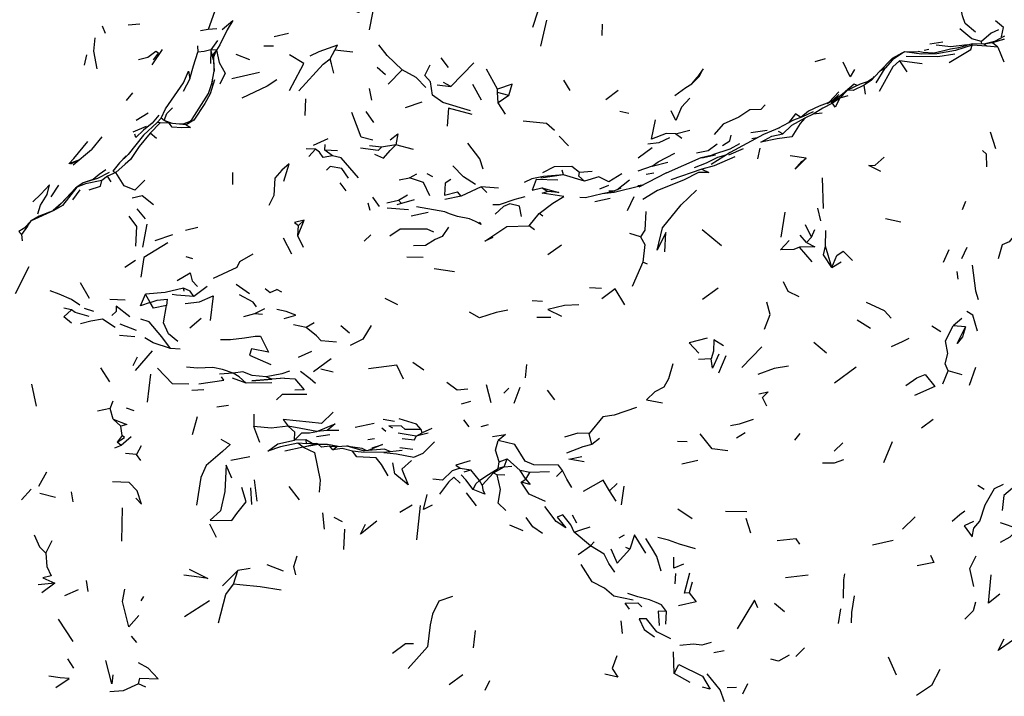
# Model space of a CAD drawing. Units: millimetres. Extents: x 42 to 1003, y 198 to 976.
# Drawn here: x 644 to 693, y 853 to 887 of the extents above; entities that cross this region are included whole.
import ezdxf

# ---------------------------------------------------------------- set-up
doc = ezdxf.new("R2010")
doc.units = ezdxf.units.MM
doc.layers.add('COTA', color=1, linetype='Continuous')
doc.layers.add('RUBINETTOS', color=2, linetype='Continuous')
doc.styles.get("Standard").update_dxf_attribs({"font": 'arial.ttf'})
doc.dimstyles.new('Milímetros', dxfattribs={"dimtxt": 11, "dimasz": 5, "dimexe": 3, "dimexo": 10, "dimgap": 3, "dimtad": 1, "dimtxsty": 'Standard', "dimblk": 'DOT', "dimcen": 2.5, "dimadec": 0, "dimazin": 0, "dimtfac": 1, "dimtmove": 0, "dimatfit": 3, "dimldrblk": 'DOT', "dimfxl": 1, "dimarcsym": 0})

# ---------------------------------------------------------------- blocks, each defined once
blk = doc.blocks.new('_Dot')
at = {"color": 0, "linetype": 'ByBlock', "lineweight": -2}
blk.add_line((-0.5, 0), (-1, 0), dxfattribs=at)
at = {"color": 0, "linetype": 'ByBlock', "const_width": 0.5}
blk.add_lwpolyline([(-0.25, 0, 1), (0.25, 0, 1)], format="xyb", close=True, dxfattribs=at)
blk = doc.blocks.new('*D48')
at = {"layer": 'COTA', "color": 0, "lineweight": -2, "transparency": 16777216}
for p, q in [((572.464, 876.572), (572.464, 941.087)), ((949.392, 867.233), (949.392, 941.087)), ((577.464, 938.087), (944.392, 938.087))]:
    blk.add_line(p, q, dxfattribs=at)
at = {"layer": 'Defpoints', "color": 0, "transparency": 16777216}
for p in [(949.392, 938.087), (572.464, 866.572), (949.392, 857.233)]:
    blk.add_point(p, dxfattribs=at)
at = {"layer": 'COTA', "color": 0, "lineweight": -2, "transparency": 16777216, "xscale": 5, "yscale": 5, "zscale": 5, "rotation": 180}
blk.add_blockref('_Dot', (572.464, 938.087), dxfattribs=at)
at = {"layer": 'COTA', "color": 0, "lineweight": -2, "transparency": 16777216, "xscale": 5, "yscale": 5, "zscale": 5}
blk.add_blockref('_Dot', (949.392, 938.087), dxfattribs=at)
at = {"layer": 'COTA', "color": 0, "transparency": 16777216, "insert": (760.928, 956.404), "char_height": 30, "attachment_point": 5}
blk.add_mtext('400', dxfattribs=at)

msp = doc.modelspace()

# ---------------------------------------------------------------- linework, layer by layer
at = {"layer": 'RUBINETTOS'}
for p, q in [((669.249, 886.32), (669.523, 887.138)), ((669.944, 886.672), (669.636, 885.375)), ((647.924, 886.001), (647.765, 886.371)), ((649.628, 886.475), (649.057, 886.414)), ((653.049, 886.201), (652.657, 886.144)), ((653.481, 886.234), (653.049, 886.201)), ((657.05, 886), (656.337, 885.83)), ((672.716, 885.896), (672.737, 886.463)), ((653.503, 885.654), (653.185, 885.182)), ((689.729, 885.578), (689.079, 885.472)), ((691.682, 885.478), (691.661, 885.605)), ((692.314, 885.601), (691.781, 885.478)), ((692.213, 885.544), (691.781, 885.478)), ((692.477, 885.324), (692.213, 885.544)), ((692.814, 885.868), (692.314, 885.601)), ((650.753, 885.208), (650.228, 884.434)), ((652.504, 885.386), (652.536, 885.071)), ((653.185, 885.182), (653.164, 884.511)), ((653.461, 885.172), (653.185, 885.182)), ((653.315, 884.681), (653.185, 885.182)), ((653.461, 885.172), (653.297, 884.979)), ((653.331, 884.838), (653.461, 885.172)), ((656.302, 885.368), (655.824, 885.379)), ((659.14, 884.733), (659.377, 885.168)), ((660.264, 885.078), (659.377, 885.168)), ((687.821, 885.094), (688.5, 885.113)), ((689.038, 885.203), (688.804, 885.153)), ((691.203, 885.481), (690.466, 885.277)), ((691.199, 885.422), (691.203, 885.481)), ((691.924, 885.363), (691.199, 885.422)), ((691.781, 885.478), (691.203, 885.481)), ((691.924, 885.363), (691.781, 885.478)), ((692.477, 885.324), (691.924, 885.363)), ((692.477, 885.324), (692.783, 884.588)), ((646.87, 884.416), (646.983, 884.932)), ((653.331, 884.838), (653.297, 884.979)), ((653.297, 884.979), (653.347, 884.115)), ((655.133, 884.688), (654.437, 884.948)), ((665.038, 884.306), (664.674, 884.787)), ((666.319, 884.533), (665.156, 883.36)), ((683.853, 884.739), (683.334, 884.596)), ((688.691, 884.482), (687.564, 884.643)), ((687.564, 884.643), (687.925, 884.097)), ((655.604, 884.051), (654.227, 883.748)), ((661.905, 883.943), (661.476, 884.307)), ((662.026, 883.47), (662.731, 884.184)), ((667.486, 883.217), (666.945, 884.226)), ((686.394, 883.548), (686.85, 884.266)), ((686.85, 884.266), (686.565, 884.11)), ((652.137, 883.736), (651.79, 883.101)), ((665.156, 883.36), (664.802, 883.564)), ((671.127, 883.163), (670.807, 883.668)), ((677.578, 883.873), (677.192, 883.493)), ((677.192, 883.493), (677.44, 883.793)), ((677.578, 883.873), (677.44, 883.793)), ((685.807, 883.417), (685.969, 883.59)), ((686.254, 883.776), (685.969, 883.59)), ((686.295, 883.82), (686.262, 883.844)), ((661.217, 882.675), (661.1, 883.265)), ((664.484, 883.44), (665.156, 883.36)), ((666.701, 882.679), (666.268, 883.453)), ((667.494, 883.052), (667.486, 883.217)), ((668.055, 882.904), (667.494, 883.052)), ((667.518, 882.545), (667.494, 883.052)), ((673.524, 883.16), (672.9, 882.688)), ((684.056, 882.574), (684.534, 883.098)), ((684.963, 883.167), (684.154, 882.533)), ((684.963, 883.167), (684.585, 882.779)), ((685.864, 882.973), (685.807, 883.417)), ((648.971, 882.662), (649.29, 883.037)), ((657.881, 881.91), (657.93, 882.734)), ((663.721, 882.569), (662.88, 882.298)), ((668.055, 882.904), (667.518, 882.545)), ((684.614, 882.894), (683.949, 882.489)), ((684.585, 882.779), (684.216, 882.527)), ((684.994, 882.896), (684.585, 882.779)), ((661.311, 881.556), (660.928, 882.114)), ((667.899, 881.971), (667.518, 882.545)), ((674.051, 882.002), (673.599, 882.113)), ((683.251, 882.095), (682.717, 881.843)), ((650.056, 882.027), (649.446, 881.662)), ((650.492, 881.554), (650.698, 881.776)), ((650.854, 881.663), (650.698, 881.776)), ((651.251, 881.518), (650.854, 881.663)), ((651.096, 881.533), (650.854, 881.663)), ((652.098, 881.589), (651.838, 881.489)), ((652.241, 881.719), (651.946, 881.452)), ((683.252, 881.977), (682.845, 881.783)), ((683.702, 882.028), (683.252, 881.977)), ((649.942, 881.368), (649.288, 881.081)), ((650.651, 881.538), (650.152, 881.036)), ((650.651, 881.538), (650.492, 881.554)), ((651.096, 881.533), (650.651, 881.538)), ((651.946, 881.452), (651.096, 881.533)), ((651.838, 881.489), (651.635, 881.482)), ((651.946, 881.452), (651.838, 881.489)), ((676.376, 880.993), (677.092, 881.182)), ((680.953, 881.156), (680.146, 881.05)), ((681.733, 880.997), (681.533, 881.103)), ((647.737, 880.841), (647.211, 880.211)), ((649.438, 880.815), (649.375, 880.972)), ((650.466, 880.764), (650.152, 881.036)), ((659.022, 880.742), (658.295, 880.407)), ((671.043, 880.401), (670.575, 880.878)), ((676.697, 880.759), (676.376, 880.993)), ((680.461, 880.788), (680.191, 880.738)), ((692.374, 880.248), (692.117, 881.071)), ((646.305, 879.444), (647.211, 880.211)), ((658.404, 880.222), (657.946, 880.239)), ((658.078, 879.864), (658.404, 880.222)), ((658.866, 880.184), (658.889, 880.454)), ((659.252, 879.9), (658.866, 880.184)), ((659.507, 880.145), (658.866, 880.184)), ((661.697, 880.335), (661.108, 880.391)), ((662.409, 880.451), (661.697, 880.335)), ((662.139, 880.159), (662.409, 880.451)), ((663.295, 880.207), (662.409, 880.451)), ((674.511, 879.801), (675.208, 880.31)), ((679.099, 880.225), (678.229, 879.954)), ((679.768, 880.253), (679.027, 879.932)), ((679.579, 880.501), (679.099, 880.225)), ((680.495, 879.74), (680.617, 880.284)), ((646.605, 879.698), (646.167, 879.476)), ((648.957, 879.895), (648.623, 879.548)), ((678.376, 879.927), (677.695, 879.787)), ((682.914, 879.784), (682.106, 879.889)), ((647.939, 879.202), (647.601, 878.969)), ((670.784, 878.954), (670.719, 879.179)), ((675.22, 879.38), (674.498, 879.125)), ((675.22, 879.38), (676.004, 879.585)), ((677.695, 879.237), (676.146, 878.701)), ((648.023, 878.889), (647.735, 878.659)), ((648.436, 879.07), (648.023, 878.889)), ((648.198, 878.603), (648.023, 878.889)), ((654.269, 878.464), (654.283, 879.057)), ((662.578, 878.703), (663.095, 878.793)), ((663.095, 878.793), (663.463, 878.993)), ((664.266, 878.844), (663.976, 878.99)), ((670.784, 878.954), (669.66, 878.786)), ((671.831, 878.624), (670.784, 878.954)), ((672.228, 879.111), (671.59, 879.065)), ((673.447, 878.197), (674.077, 878.705)), ((675.924, 879.049), (674.549, 878.34)), ((675.293, 879.039), (674.917, 878.967)), ((683.766, 877.271), (683.729, 878.798)), ((645.208, 877.853), (645.59, 878.44)), ((646.486, 878.327), (645.708, 877.52)), ((646.294, 877.699), (646.657, 878.199)), ((659.939, 878.157), (659.635, 878.541)), ((666.672, 878.352), (665.674, 877.884)), ((667.537, 878.286), (666.672, 878.352)), ((666.964, 878.059), (666.672, 878.352)), ((669.978, 878.108), (669.711, 878.297)), ((673.028, 878.415), (672.588, 878.224)), ((673.057, 878.146), (673.335, 878.148)), ((674.67, 878.402), (673.326, 878.064)), ((674.713, 878.424), (674.496, 878.406)), ((661.595, 877.375), (661.263, 877.837)), ((661.971, 877.549), (662.553, 877.679)), ((663.333, 877.705), (662.467, 877.445)), ((662.553, 877.679), (663.006, 877.953)), ((662.695, 877.513), (662.553, 877.679)), ((665.674, 877.884), (664.858, 877.722)), ((665.674, 877.884), (665.498, 878.093)), ((668.365, 877.71), (667.577, 877.448)), ((668.85, 877.857), (668.365, 877.71)), ((671.883, 877.793), (671.597, 877.82)), ((673.118, 877.761), (672.349, 877.596)), ((673.326, 878.064), (672.72, 877.991)), ((673.978, 877.174), (674.315, 877.865)), ((645.338, 877.174), (644.21, 876.658)), ((645.708, 877.52), (645.304, 877.161)), ((645.708, 877.52), (645.338, 877.174)), ((649.922, 876.751), (649.494, 877.254)), ((661.127, 877.167), (661.037, 877.537)), ((663.049, 877.196), (661.978, 877.279)), ((667.577, 877.448), (667.253, 877.458)), ((683.639, 876.644), (683.486, 877.28)), ((690.866, 877.622), (690.703, 877.202)), ((644.21, 876.658), (643.849, 876.279)), ((644.029, 876.389), (644.21, 876.658)), ((657.525, 875.895), (657.84, 876.691)), ((657.84, 876.691), (657.55, 876.424)), ((664.023, 877.07), (663.19, 876.888)), ((669.076, 876.408), (669.579, 877.02)), ((669.755, 876.888), (669.579, 877.02)), ((681.665, 875.836), (681.865, 877.092)), ((687.626, 876.59), (686.875, 876.752)), ((644.029, 876.389), (643.584, 876.117)), ((644.029, 876.389), (643.727, 875.963)), ((649.781, 875.336), (650.001, 876.483)), ((652.525, 876.325), (651.915, 876.164)), ((657.525, 875.895), (657.55, 876.424)), ((669.34, 876.21), (669.076, 876.408)), ((678.684, 875.407), (677.714, 876.202)), ((683.175, 875.838), (682.872, 876.448)), ((683.175, 875.838), (683.333, 876.218)), ((683.868, 875.389), (683.892, 876.168)), ((643.727, 875.963), (643.584, 876.117)), ((643.727, 875.963), (643.763, 875.661)), ((651.271, 875.95), (650.387, 875.656)), ((657.215, 874.985), (656.805, 875.779)), ((657.813, 875.324), (657.525, 875.895)), ((661.161, 875.947), (660.843, 875.636)), ((674.637, 875.857), (674.095, 876.023)), ((682.918, 875.567), (682.612, 875.928)), ((683.175, 875.838), (682.918, 875.567)), ((670.012, 874.977), (670.682, 875.449)), ((683.214, 874.607), (682.573, 875.344)), ((684.191, 874.321), (683.868, 875.389)), ((690.037, 875.199), (689.752, 874.576)), ((690.937, 875.314), (690.671, 874.75)), ((652.285, 874.76), (651.941, 874.85)), ((663.788, 874.826), (662.959, 874.83)), ((644.098, 874.353), (643.402, 873.009)), ((649.412, 874.678), (648.883, 874.328)), ((665.352, 874.1), (664.323, 874.259)), ((674.75, 874.586), (674.211, 873.366)), ((674.982, 874.493), (674.75, 874.586)), ((684.191, 874.321), (684.656, 874.603)), ((690.502, 873.747), (690.442, 874.126)), ((647.126, 872.782), (646.673, 873.553)), ((651.842, 873.144), (651.815, 873.295)), ((653.001, 873.369), (652.335, 872.872)), ((655.117, 873.001), (654.45, 873.469)), ((656.716, 873.082), (656.469, 873.22)), ((672.687, 873.27), (672.083, 873.31)), ((678.508, 873.291), (677.722, 872.727)), ((648.897, 872.693), (648.133, 872.724)), ((650.141, 872.569), (649.921, 872.993)), ((662.523, 872.463), (661.886, 872.776)), ((646.212, 872.206), (645.834, 872.298)), ((647.343, 872.132), (646.876, 872.276)), ((655.858, 872.264), (655.351, 872.005)), ((669.745, 872.624), (669.217, 872.66)), ((652.128, 871.305), (652.703, 871.787)), ((655.351, 872.005), (654.801, 871.858)), ((655.753, 871.972), (655.351, 872.005)), ((670.161, 871.82), (669.457, 871.831)), ((690.676, 871.783), (690.245, 871.406)), ((649.474, 871.184), (648.652, 871.491)), ((657.934, 871.318), (657.314, 871.462)), ((658.334, 871.558), (657.934, 871.318)), ((660.097, 871.051), (659.668, 871.401)), ((686.112, 871.282), (685.447, 871.69)), ((689.637, 871.115), (689.188, 871.387)), ((690.857, 871.361), (690.245, 871.406)), ((649.378, 870.866), (648.618, 870.923)), ((651.648, 870.248), (651.17, 870.281)), ((680.689, 870.354), (679.701, 869.337)), ((683.918, 870.046), (683.295, 870.582)), ((649.292, 869.427), (649.515, 869.866)), ((649.419, 869.183), (650.267, 870.166)), ((658.199, 870.127), (657.532, 869.836)), ((678.893, 869.918), (678.533, 869.051)), ((648.135, 868.61), (647.682, 869.316)), ((659.19, 869.764), (658.301, 869.116)), ((663.807, 869.195), (663.268, 869.575)), ((668.936, 869.486), (668.878, 868.817)), ((678.162, 869.762), (677.523, 869.732)), ((685.395, 869.342), (684.321, 868.549)), ((691.064, 868.453), (691.373, 869.35)), ((650.02, 867.596), (650.181, 868.993)), ((654.288, 869.052), (653.61, 868.999)), ((654.946, 868.539), (654.265, 868.791)), ((656.219, 868.745), (655.939, 868.865)), ((656.849, 868.796), (656.219, 868.745)), ((659.286, 869.095), (658.678, 869.241)), ((689.733, 868.511), (689.997, 869.162)), ((690.69, 868.956), (689.997, 869.162)), ((644.475, 867.4), (644.242, 868.49)), ((656.225, 868.565), (654.946, 868.539)), ((666.931, 868.477), (667.159, 867.587)), ((668.066, 868.3), (667.803, 868.041)), ((668.321, 867.553), (668.628, 868.355)), ((652.827, 868.206), (652.221, 868.182)), ((670.351, 867.719), (669.987, 868.193)), ((680.95, 867.402), (680.729, 867.825)), ((648.158, 867.285), (648.304, 867.672)), ((654.064, 867.438), (653.483, 867.357)), ((666.137, 867.637), (665.673, 867.499)), ((648.158, 867.285), (647.522, 867.145)), ((648.306, 866.745), (648.158, 867.285)), ((649.357, 867.161), (648.965, 867.295)), ((652.26, 865.987), (652.52, 866.884)), ((655.331, 867.007), (655.33, 866.377)), ((648.68, 866.398), (648.306, 866.745)), ((648.745, 865.936), (648.68, 866.398)), ((655.621, 865.582), (655.33, 866.377)), ((661.339, 866.541), (660.382, 866.341)), ((662.349, 866.632), (661.79, 866.727)), ((666.076, 866.371), (665.812, 866.722)), ((667.035, 866.47), (666.66, 866.367)), ((689.25, 866.734), (688.659, 866.294)), ((648.745, 865.936), (648.507, 865.601)), ((649.201, 865.861), (648.702, 865.431)), ((659.114, 865.964), (658.454, 865.873)), ((658.983, 866.179), (658.469, 866.137)), ((659.575, 866.186), (658.983, 866.179)), ((661.921, 866.141), (661.711, 866.301)), ((663.424, 865.908), (662.528, 866.056)), ((663.424, 865.908), (663.728, 866.064)), ((664.03, 866.049), (663.424, 865.908)), ((663.728, 866.064), (663.683, 866.241)), ((664.209, 866.276), (663.728, 866.064)), ((672.21, 865.48), (672.065, 866.042)), ((679.862, 866.061), (679.434, 865.808)), ((682.594, 866.039), (682.33, 865.706)), ((648.702, 865.431), (648.361, 865.307)), ((648.702, 865.431), (648.507, 865.601)), ((649.706, 865.419), (649.468, 864.992)), ((657.795, 865.351), (656.88, 865.16)), ((657.929, 865.712), (657.359, 865.7)), ((657.795, 865.351), (657.52, 865.546)), ((657.969, 865.523), (657.52, 865.546)), ((657.795, 865.351), (658.448, 865.534)), ((658.557, 865.49), (657.795, 865.351)), ((658.24, 865.529), (657.929, 865.712)), ((657.969, 865.523), (657.929, 865.712)), ((658.448, 865.534), (657.969, 865.523)), ((658.557, 865.49), (658.448, 865.534)), ((658.596, 865.49), (658.448, 865.534)), ((659.543, 865.393), (658.997, 865.486)), ((659.27, 865.211), (659.122, 865.395)), ((659.122, 865.395), (659.473, 865.388)), ((659.27, 865.211), (659.473, 865.388)), ((660.457, 865.287), (659.975, 865.425)), ((661.358, 865.767), (661.012, 865.72)), ((672.586, 865.787), (672.21, 865.48)), ((676.965, 865.621), (676.483, 865.627)), ((684.734, 865.567), (684.308, 865.148)), ((687.206, 865.615), (686.772, 864.577)), ((649.468, 864.992), (648.909, 865.031)), ((649.677, 864.688), (649.468, 864.992)), ((655.124, 864.863), (654.171, 864.679)), ((661.847, 865.256), (660.842, 865.17)), ((662.728, 865.19), (661.818, 865.08)), ((662.173, 865.123), (661.847, 865.256)), ((663.272, 865.228), (662.612, 865.325)), ((667.285, 864.076), (667.832, 864.367)), ((667.525, 864.282), (667.574, 864.624)), ((667.832, 864.367), (667.525, 864.282)), ((667.574, 864.624), (667.97, 864.763)), ((667.832, 864.367), (667.97, 864.763)), ((667.832, 864.367), (668.211, 864.408)), ((668.619, 864.188), (667.97, 864.763)), ((677.498, 864.678), (676.705, 864.507)), ((644.977, 864.109), (644.566, 863.385)), ((665.636, 864.298), (666.163, 864.212)), ((665.83, 864.115), (666.163, 864.212)), ((666.587, 863.683), (666.163, 864.212)), ((667.285, 864.076), (666.734, 863.458)), ((667.285, 864.076), (667.525, 864.282)), ((667.285, 864.076), (667.478, 863.977)), ((667.854, 863.957), (667.478, 863.977)), ((668.901, 863.75), (668.619, 864.188)), ((669.113, 864.086), (668.619, 864.188)), ((668.901, 863.75), (669.113, 864.086)), ((670.09, 864.122), (669.113, 864.086)), ((670.739, 864.184), (670.433, 863.884)), ((655.485, 862.662), (655.356, 863.715)), ((657.608, 862.725), (657.097, 863.392)), ((666.734, 863.458), (666.587, 863.683)), ((668.675, 863.601), (668.901, 863.75)), ((673.093, 863.174), (673.462, 863.532)), ((673.683, 862.466), (673.814, 863.409)), ((691.795, 863.231), (691.479, 863.443)), ((643.716, 862.719), (644.207, 863.255)), ((645.424, 862.832), (644.639, 863.046)), ((646.311, 862.63), (646.226, 863.124)), ((655.229, 862.484), (655.181, 863.321)), ((666.443, 862.421), (665.945, 863.077)), ((673.417, 862.657), (673.093, 863.174)), ((663.226, 862.458), (662.613, 862.09)), ((663.633, 862.434), (663.45, 860.73)), ((648.736, 860.656), (648.762, 862.326)), ((658.86, 861.252), (658.774, 862.069)), ((671.456, 861.562), (671.24, 861.961)), ((677.209, 861.776), (676.5, 862.264)), ((679.949, 862.124), (678.885, 862.132)), ((653.455, 860.843), (653.136, 861.513)), ((659.318, 861.849), (659.743, 861.645)), ((668.775, 861.177), (668.103, 861.45)), ((680.138, 861.052), (679.904, 861.787)), ((688.347, 861.87), (687.724, 861.266)), ((693.485, 861.278), (692.617, 861.577)), ((659.858, 861.25), (659.799, 860.25)), ((672.13, 860.428), (671.323, 861.105)), ((673.567, 860.831), (673.831, 860.974)), ((644.938, 860.055), (645.251, 860.695)), ((672.13, 860.428), (672.319, 860.624)), ((687.251, 860.697), (686.226, 860.459)), ((671.514, 859.989), (672.13, 860.428)), ((674.106, 860.266), (673.904, 860.34)), ((656.8, 859.164), (655.989, 859.476)), ((654.525, 859.19), (653.763, 858.435)), ((654.313, 858.507), (654.525, 859.19)), ((655.149, 859.291), (654.525, 859.19)), ((676.358, 858.523), (676.4, 859.041)), ((683.008, 858.962), (681.872, 858.821)), ((645.39, 858.563), (644.563, 858.476)), ((645.39, 858.563), (644.746, 858.083)), ((647.054, 858.147), (646.968, 858.69)), ((677.213, 858.617), (677.065, 858.074)), ((646.557, 858.232), (645.878, 857.931)), ((649.812, 857.898), (649.675, 857.685)), ((653.117, 857.672), (651.864, 856.886)), ((674.704, 857.378), (674.499, 857.573)), ((681.822, 857.13), (681.333, 857.554)), ((675.893, 856.511), (675.928, 857.153)), ((684.529, 856.551), (684.643, 857.283)), ((646.3, 855.653), (645.572, 856.771)), ((673.736, 856.054), (673.662, 856.686)), ((666.287, 855.332), (666.387, 856.192)), ((649.481, 855.592), (649.224, 855.92)), ((676.317, 854.053), (676.288, 855.139)), ((678.817, 855.177), (678.294, 855.082)), ((682.395, 854.908), (682.823, 855.334)), ((646.345, 854.315), (646.032, 854.786)), ((687.415, 853.964), (687.022, 854.864)), ((677.119, 853.602), (676.317, 854.053)), ((665.761, 853.992), (665.076, 853.489)), ((667.097, 853.69), (666.859, 853.2)), ((649.925, 853.365), (649.558, 853.538)), ((679.434, 853.353), (678.967, 853.33)), ((679.985, 853.544), (679.733, 853.022))]:
    msp.add_line(p, q, dxfattribs=at)
at = {"layer": 'RUBINETTOS', "flags": 128}
for points in [[(661.108, 886.189), (661.275, 887.035), (661.34, 887.565), (660.56, 887.045), (659.95, 887.278)], [(691.361, 886.063), (690.839, 886.499), (690.715, 886.893), (690.518, 887.927)], [(653.241, 887.214), (653.358, 887.078), (653.049, 886.201)], [(653.749, 886.211), (654.271, 886.651), (653.993, 886.184), (653.624, 885.446), (653.461, 885.172)], [(692.656, 885.839), (692.718, 886.065), (692.762, 886.305), (692.356, 886.628)], [(691.661, 885.605), (691.185, 885.744), (690.578, 886.241)], [(692.517, 886.19), (692.152, 886.012), (691.661, 885.605)], [(647.502, 884.243), (647.342, 885.123), (647.395, 885.785)], [(692.314, 885.601), (692.787, 885.724), (692.213, 885.544)], [(650.315, 884.684), (650.569, 885.02), (650.433, 885.113), (650.033, 884.808), (649.566, 884.686)], [(652.137, 883.736), (652.308, 884.392), (652.536, 885.071)], [(653.185, 885.182), (652.85, 885.111), (652.536, 885.071)], [(653.461, 885.172), (653.595, 884.563), (653.89, 884.021), (653.634, 883.481)], [(659.377, 885.168), (659.497, 885.416), (658.573, 885.084), (658.128, 884.871)], [(662.731, 884.184), (661.983, 884.909), (661.566, 885.437)], [(687.821, 885.094), (687.684, 885.021), (687.194, 884.756), (686.565, 884.11)], [(687.821, 885.094), (687.213, 884.687), (686.85, 884.266)], [(691.199, 885.422), (690.36, 885.159), (689.432, 884.991), (688.666, 884.97), (687.821, 885.094)], [(689.27, 885.018), (688.751, 885.061), (688.5, 885.113)], [(690.525, 885.293), (690.11, 885.225), (689.162, 884.991)], [(690.946, 885.435), (690.135, 885.335), (689.391, 885.427)], [(690.054, 884.55), (691.129, 885.203), (691.199, 885.422)], [(652.241, 881.719), (653.056, 883.011), (653.23, 883.5), (653.347, 884.115), (653.331, 884.838)], [(657.103, 883.154), (657.679, 884.215), (657.825, 884.505), (657.1, 884.933)], [(657.575, 883.145), (658.786, 884.477), (659.14, 884.733)], [(659.318, 884.03), (659.203, 884.486), (659.14, 884.733)], [(685.321, 884.203), (685.109, 883.839), (684.762, 884.57)], [(687.564, 884.643), (687.238, 884.333), (686.56, 883.1)], [(690.323, 884.97), (689.479, 884.833), (687.892, 884.858)], [(650.698, 881.776), (650.912, 882.244), (651.816, 883.536), (652.07, 884.115), (652.137, 883.736)], [(663.918, 883.316), (663.426, 883.814), (662.731, 884.184)], [(666.147, 882.146), (664.769, 882.553), (664.245, 882.928), (664.142, 883.595), (663.857, 883.901), (664.131, 884.444)], [(677.578, 883.873), (677.763, 884.239), (677.44, 883.793)], [(686.565, 884.11), (686.146, 883.66), (685.807, 883.417)], [(653.355, 883.696), (653.143, 882.987), (652.881, 882.511), (652.322, 881.685), (651.946, 881.452)], [(653.266, 883.688), (653.249, 883.644), (653.205, 883.428)], [(656.479, 883.691), (655.986, 883.369), (654.731, 882.776)], [(685.998, 883.608), (685.606, 883.478), (684.963, 883.167)], [(668.055, 882.904), (668.217, 883.468), (667.486, 883.217)], [(676.356, 882.907), (676.89, 883.31), (677.192, 883.493)], [(685.468, 883.411), (685.3, 883.479), (684.878, 883.106)], [(685.807, 883.417), (685.26, 883.157), (684.963, 883.167)], [(677.092, 882.77), (676.679, 882.331), (676.404, 881.663), (676.164, 882.135)], [(684.086, 882.573), (683.553, 882.376), (683.03, 882.121), (682.646, 881.816)], [(684.542, 882.961), (684.235, 882.674), (683.99, 882.537)], [(684.585, 882.779), (684.347, 882.318), (684.216, 882.527)], [(650.854, 881.663), (650.975, 882.007), (651.26, 882.296)], [(661.263, 880.675), (660.689, 880.831), (660.212, 882.066)], [(666.222, 881.954), (665.053, 882.283), (664.984, 881.383)], [(680.851, 882.444), (680.64, 882.209), (680.086, 882.199), (679.549, 881.823), (678.76, 881.483), (678.318, 880.967)], [(684.216, 882.527), (683.743, 882.268), (683.252, 881.977)], [(650.584, 881.933), (650.25, 881.53), (649.816, 881.178), (649.438, 880.815)], [(670.335, 881.155), (669.945, 881.508), (668.773, 881.624)], [(676.376, 880.993), (675.91, 881.011), (675.181, 880.729), (675.386, 881.699)], [(682.845, 881.783), (682.604, 881.511), (682.192, 880.848), (681.455, 880.737), (680.645, 880.584), (681.192, 880.88), (681.733, 880.997)], [(682.717, 881.843), (682.274, 881.672), (681.523, 881.275)], [(682.845, 881.783), (682.181, 881.403), (681.733, 880.997)], [(682.648, 881.817), (682.366, 881.986), (682.025, 881.54)], [(650.492, 881.554), (649.813, 880.933), (649.043, 879.96), (648.623, 879.548), (648.289, 879.126), (648.436, 879.07)], [(651.946, 881.452), (652.158, 881.312), (651.736, 881.297), (651.247, 881.333), (651.096, 881.533)], [(681.573, 881.297), (680.771, 880.953), (679.106, 880.065), (678.169, 879.465)], [(646.488, 879.639), (646.09, 879.489), (646.333, 879.767), (647.035, 880.617)], [(650.152, 881.036), (649.607, 880.37), (649.159, 879.715), (648.904, 879.482), (648.436, 879.07)], [(662.134, 880.703), (662.522, 880.999), (662.409, 880.451)], [(676.087, 880.793), (675.557, 880.54), (675.003, 880.476)], [(678.732, 880.404), (679.091, 880.651), (679.159, 880.928)], [(659.252, 879.9), (658.783, 879.808), (658.599, 880.074), (658.404, 880.222)], [(661.697, 880.335), (661.539, 880.17), (660.644, 880.285)], [(661.358, 879.975), (661.803, 879.78), (662.139, 880.159)], [(666.771, 879.233), (666.615, 879.754), (666.009, 880.531)], [(677.424, 880.04), (678.018, 880.161), (678.455, 880.498)], [(691.933, 879.354), (691.905, 879.972), (691.704, 880.17)], [(660.549, 878.798), (659.681, 879.794), (659.252, 879.9)], [(675.22, 879.38), (675.524, 879.599), (676.347, 880.028)], [(675.924, 879.049), (677.659, 879.818), (678.229, 879.954)], [(678.898, 879.932), (678.474, 879.808), (677.913, 879.528), (677.316, 879.292)], [(679.351, 879.85), (678.315, 879.403), (677.695, 879.237)], [(682.914, 879.784), (682.363, 879.235), (682.689, 879.611), (682.914, 879.784)], [(686.639, 879.11), (686.029, 879.42), (686.351, 879.428), (686.798, 879.835)], [(656.819, 878.624), (657.09, 879.492), (656.729, 879.18), (656.381, 878.779), (656.329, 877.911), (656.078, 877.419)], [(660.047, 878.78), (659.714, 879.267), (659.135, 879.356), (658.949, 879.184)], [(666.389, 878.466), (665.789, 878.85), (665.268, 879.403)], [(671.59, 879.065), (671.207, 879.362), (670.315, 879.346), (669.744, 879.044)], [(677.695, 879.237), (678.052, 879.069), (677.526, 879.06), (676.775, 878.674), (675.477, 878.17), (674.751, 877.716)], [(648.108, 879.059), (647.525, 878.771), (646.806, 878.545), (646.486, 878.327)], [(647.735, 878.659), (646.919, 878.492), (646.486, 878.327)], [(647.601, 878.969), (647.309, 878.717), (646.806, 878.545)], [(647.097, 878.205), (647.676, 878.389), (647.735, 878.659)], [(649.878, 878.686), (649.388, 878.185), (648.844, 878.4), (648.436, 879.07)], [(664.106, 877.905), (663.802, 878.557), (663.095, 878.793)], [(665.155, 878.72), (664.873, 878.527), (664.842, 877.94), (665.498, 878.093)], [(670.784, 878.954), (669.789, 878.86), (669.203, 878.751), (668.825, 878.568)], [(670.513, 878.678), (669.43, 878.718), (669.231, 878.175), (669.711, 878.297)], [(671.831, 878.624), (671.554, 878.88), (671.59, 879.065)], [(673.696, 878.994), (673.056, 878.592), (672.56, 878.847), (671.831, 878.624)], [(644.533, 877.005), (644.68, 877.427), (645.003, 877.965), (645.121, 878.454), (644.697, 877.982), (644.289, 877.593)], [(646.486, 878.327), (645.773, 877.415), (645.338, 877.174)], [(646.486, 878.327), (646.425, 878.274), (645.708, 877.52)], [(669.711, 878.297), (670.55, 878.06), (669.978, 878.108)], [(673.651, 878.285), (673.22, 878.098), (672.72, 877.991), (671.883, 877.793)], [(675.853, 875.099), (675.892, 876.076), (675.473, 875.19), (675.726, 876.305), (676.672, 877.444), (677.422, 878.176)], [(650.313, 877.458), (649.755, 877.892), (649.256, 877.789)], [(669.579, 877.02), (670.255, 877.525), (670.8, 877.865), (669.728, 878.033), (669.978, 878.108)], [(645.338, 877.174), (644.599, 876.887), (644.21, 876.658)], [(666.39, 876.615), (666.088, 876.757), (665.494, 876.872), (665.095, 877.004), (664.858, 877.104), (663.447, 877.353)], [(668.691, 876.866), (668.596, 877.38), (668.111, 877.506), (667.796, 877.362), (667.373, 876.991)], [(649.441, 875.386), (649.484, 876.361), (649.101, 876.876)], [(657.84, 876.691), (657.363, 876.567), (657.55, 876.424)], [(674.898, 877.117), (674.852, 876.186), (674.637, 875.857)], [(664.31, 876.082), (663.981, 876.242), (663.163, 876.239), (662.627, 876.241), (662.109, 875.891)], [(665.042, 876.341), (664.732, 875.87), (664.38, 875.724), (663.901, 875.418), (663.29, 875.411)], [(666.578, 876.585), (666.68, 876.472), (666.39, 876.615)], [(667.255, 875.816), (666.861, 875.634), (667.965, 876.368), (669.076, 876.408)], [(674.637, 875.857), (674.845, 875.468), (674.75, 874.586)], [(693.334, 875.954), (693.04, 875.601), (692.697, 875.459), (692.49, 874.758)], [(651.026, 875.55), (649.825, 874.82), (649.675, 873.841)], [(682.573, 875.344), (682.298, 875.224), (681.617, 875.203), (682.061, 875.669)], [(682.918, 875.567), (683.339, 875.346), (682.573, 875.344)], [(684.191, 874.321), (683.769, 874.957), (683.868, 875.389)], [(655.271, 874.982), (654.614, 874.612), (654.48, 874.327), (653.292, 873.77)], [(684.191, 874.321), (684.438, 874.917), (684.75, 875.144), (685.218, 874.677)], [(691.191, 874.445), (691.361, 873.155), (691.503, 872.719)], [(651.493, 873.68), (652.144, 874.059), (652.238, 873.653), (652.514, 873.369)], [(651.815, 873.295), (650.899, 873.076), (649.921, 872.993)], [(652.335, 872.872), (652.143, 873.134), (651.815, 873.295)], [(655.887, 873.271), (656.138, 873.065), (656.469, 873.22)], [(673.844, 872.451), (673.37, 873.26), (672.696, 872.752)], [(682.552, 872.855), (682.01, 873.116), (681.768, 873.603)], [(646.642, 872.447), (646.216, 872.725), (645.604, 872.988), (645.157, 873.153)], [(650.141, 872.569), (649.658, 872.407), (649.921, 872.993)], [(650.141, 872.569), (650.496, 872.686), (651.003, 872.746), (650.957, 872.425)], [(652.335, 872.872), (651.466, 872.947), (651.245, 872.968)], [(651.89, 872.531), (652.611, 872.614), (653.292, 872.908), (653.142, 871.681)], [(655.458, 872.366), (655.295, 872.596), (654.605, 872.962)], [(649.131, 871.862), (648.446, 872.392), (648.458, 872.118), (648.241, 871.933)], [(650.957, 872.425), (650.315, 872.295), (650.141, 872.569)], [(651.529, 870.63), (651.058, 871.018), (650.81, 871.565), (650.957, 872.425)], [(671.561, 872.452), (670.843, 872.429), (670.002, 872.228), (670.682, 871.892)], [(680.82, 871.236), (681.109, 871.982), (680.938, 872.59)], [(687.153, 871.796), (686.825, 872.154), (685.921, 872.575)], [(646.215, 871.547), (645.83, 871.859), (646.212, 872.206)], [(647.109, 871.868), (646.411, 872.073), (646.212, 872.206)], [(656.841, 871.776), (657.415, 871.943), (656.94, 872.124), (656.474, 872.228)], [(668.015, 872.189), (667.42, 872.081), (666.596, 871.816), (666.093, 872.086)], [(691.467, 871.139), (691.233, 871.943), (690.933, 872.129)], [(648.394, 871.318), (647.775, 871.737), (647.19, 871.646), (646.676, 871.508)], [(651.17, 870.281), (650.723, 870.859), (650.097, 871.612), (649.686, 871.739)], [(659.451, 870.588), (658.683, 870.668), (658.459, 870.909), (657.934, 871.318)], [(661.185, 871.424), (660.776, 870.741), (660.141, 870.43)], [(689.997, 869.162), (689.843, 869.512), (689.976, 870.022), (689.857, 870.659), (690.245, 871.406)], [(690.857, 871.361), (690.713, 870.86), (690.448, 870.528), (690.857, 871.361)], [(651.17, 870.281), (650.303, 870.568), (649.887, 870.812)], [(653.654, 870.721), (654.154, 870.723), (654.866, 870.802), (655.4, 870.886), (655.653, 870.893), (656.065, 870.098), (655.214, 870.264), (655.113, 869.95), (656.178, 869.485)], [(677.958, 870.79), (677.057, 870.566), (677.553, 870.05)], [(688.035, 870.772), (687.698, 870.616), (687.152, 870.356)], [(678.777, 870.415), (678.299, 870.711), (678.279, 870.14), (678.162, 869.762)], [(678.548, 869.999), (678.225, 869.301), (678.162, 869.762)], [(652.086, 868.504), (651.264, 868.509), (650.509, 869.297)], [(654.288, 869.052), (653.768, 869.223), (653.279, 869.327), (652.513, 869.293), (651.958, 869.341)], [(662.807, 868.741), (662.464, 869.445), (661.051, 869.261)], [(676.249, 869.512), (676.038, 868.755), (675.807, 868.349), (675.344, 868.109), (674.934, 867.715), (675.727, 867.569)], [(682.021, 869.388), (681.301, 869.282), (680.493, 868.985)], [(652.587, 868.507), (653.831, 868.695), (653.712, 868.869)], [(655.939, 868.865), (655.247, 868.927), (654.774, 869.105), (654.288, 869.052)], [(654.946, 868.539), (654.601, 868.861), (654.288, 869.052)], [(656.849, 868.796), (655.229, 868.662), (656.219, 868.745)], [(657.11, 869.153), (656.727, 869.018), (655.939, 868.865)], [(656.849, 868.796), (657.371, 868.755), (657.845, 868.222), (657.377, 868.198)], [(658.412, 868.525), (658.139, 868.757), (657.651, 869.127)], [(687.884, 868.424), (688.433, 868.818), (688.842, 868.982), (689.335, 868.383), (688.315, 867.936)], [(666.018, 868.247), (665.483, 868.191), (664.963, 868.573)], [(657.975, 867.976), (656.748, 867.983), (656.457, 867.711)], [(680.543, 868.013), (681.006, 868.114), (680.729, 867.825)], [(674.436, 867.329), (673.316, 866.954), (672.76, 866.873), (672.065, 866.042)], [(659.285, 867.096), (658.698, 866.538), (658.095, 866.605), (656.783, 866.731), (657.046, 866.408)], [(648.306, 866.745), (648.988, 866.476), (648.68, 866.398)], [(657.046, 866.408), (656.184, 866.3), (655.33, 866.377)], [(658.469, 866.137), (657.675, 866.289), (657.046, 866.408)], [(657.359, 865.7), (657.371, 866.099), (657.046, 866.408)], [(658.469, 866.137), (659.387, 866.52), (658.983, 866.179)], [(663.683, 866.241), (662.877, 866.242), (662.692, 866.405), (662.073, 866.42), (662.257, 866.312)], [(663.683, 866.241), (663.451, 866.496), (662.582, 866.761)], [(680.259, 866.725), (679.556, 866.506), (679.122, 866.422)], [(648.507, 865.601), (648.871, 865.83), (648.745, 865.936)], [(657.359, 865.7), (657.716, 866.062), (658.111, 866.065), (658.469, 866.137)], [(662.74, 865.779), (663.341, 865.722), (663.424, 865.908)], [(667.235, 865.886), (667.899, 865.99), (667.519, 865.687)], [(672.065, 866.042), (671.499, 866.051), (670.837, 865.856)], [(678.991, 865.175), (678.216, 865.275), (677.62, 866.011)], [(653.677, 865.759), (654.15, 865.493), (653.761, 865.134), (652.945, 864.439), (652.678, 863.832), (652.466, 862.449)], [(657.52, 865.546), (656.657, 865.365), (656.025, 865.157), (656.522, 865.526), (657.359, 865.7)], [(657.795, 865.351), (658.354, 865.089), (658.636, 863.71), (658.581, 863.1)], [(659.122, 865.395), (658.697, 865.345), (658.557, 865.49)], [(659.473, 865.388), (658.997, 865.486), (658.557, 865.49)], [(659.473, 865.388), (659.975, 865.425), (660.842, 865.17)], [(660.935, 865.178), (660.733, 865.278), (660.16, 865.372)], [(661.234, 865.315), (661.746, 865.478), (661.038, 865.187)], [(661.818, 865.08), (662.443, 865.016), (663.307, 864.856), (663.773, 865.06), (664.339, 865.623)], [(667.574, 864.624), (667.394, 865.197), (667.519, 865.687)], [(670.739, 864.184), (670.539, 864.455), (669.309, 864.471), (668.871, 864.645), (668.356, 865.491), (667.519, 865.687)], [(672.21, 865.48), (671.762, 865.361), (670.932, 865.058)], [(660.258, 865.154), (659.729, 865.283), (659.27, 865.211)], [(662.036, 863.925), (661.701, 864.488), (661.428, 864.826), (660.464, 864.87), (660.258, 865.154)], [(661.818, 865.08), (660.68, 865.107), (660.258, 865.154)], [(671.827, 864.62), (671.053, 864.747), (671.71, 864.879)], [(654.225, 863.807), (653.938, 864.461), (653.871, 863.134), (653.656, 862.17), (653.148, 861.713), (654.227, 861.685), (654.478, 862.044), (654.943, 862.627), (654.727, 863.34)], [(663.204, 864.683), (662.721, 864.253), (663.025, 863.469), (662.36, 864.028), (662.261, 864.567)], [(666.129, 864.665), (665.404, 864.447), (665.636, 864.298)], [(684.764, 864.724), (684.301, 864.546), (683.717, 864.552)], [(665.636, 864.298), (665.225, 864.166), (664.754, 863.704), (664.263, 863.757)], [(666.27, 863.24), (665.911, 863.715), (665.676, 863.968)], [(666.587, 863.683), (666.904, 863.911), (667.525, 864.282)], [(667.917, 862.198), (667.525, 862.549), (667.636, 863.237), (667.478, 863.977)], [(671.2, 863.335), (670.949, 863.761), (670.739, 864.184)], [(649.433, 862.809), (649.719, 862.511), (649.493, 863.171), (649.097, 863.581), (648.263, 863.621)], [(665.63, 863.558), (665.305, 863.86), (665.049, 863.606), (664.591, 863.005)], [(666.27, 863.24), (666.418, 863.528), (666.587, 863.683)], [(666.734, 863.458), (666.768, 863.226), (666.863, 863.013), (666.27, 863.24)], [(668.901, 863.75), (669.129, 863.489), (668.675, 863.601)], [(669.885, 862.646), (669.073, 863), (668.675, 863.601)], [(673.093, 863.174), (672.773, 863.709), (671.766, 863.137)], [(691.268, 861.648), (690.802, 861.423), (691.199, 860.881), (691.273, 861.302), (691.583, 861.654), (691.85, 862.48), (692.314, 863.281), (692.756, 863.497)], [(693.899, 863.849), (693.425, 863.494), (692.779, 862.935), (692.698, 862.191)], [(664.224, 862.463), (663.79, 862.247), (663.987, 862.995)], [(671.323, 861.105), (671.152, 861.476), (670.756, 861.97), (670.467, 861.855), (670.91, 861.324), (670.425, 861.633), (669.85, 862.391)], [(690.833, 862.163), (690.578, 861.975), (690.204, 861.64)], [(661.469, 861.66), (660.644, 861.004), (660.906, 861.504)], [(669.735, 861.042), (669.254, 861.372), (668.927, 861.837)], [(644.35, 860.983), (644.63, 860.369), (644.938, 860.055)], [(671.323, 861.105), (671.66, 861.22), (672.112, 861.382)], [(674.903, 860.06), (674.336, 860.974), (674.106, 860.266)], [(693.485, 861.278), (693.074, 860.851), (692.6, 860.586)], [(675.663, 859.168), (675.451, 859.895), (675.187, 860.338), (674.902, 860.787)], [(677.388, 860.277), (676.588, 860.505), (676.038, 860.704), (675.495, 860.838)], [(682.59, 860.507), (682.413, 860.783), (681.452, 860.682)], [(644.938, 860.055), (644.992, 859.387), (645.212, 858.925), (644.79, 858.831), (645.39, 858.563)], [(673.351, 859.114), (673.055, 859.55), (672.823, 860.009), (672.13, 860.428)], [(673.158, 860.28), (673.469, 859.565), (674.106, 860.266)], [(689.113, 859.953), (689.28, 859.597), (688.443, 859.423)], [(657.421, 858.976), (657.329, 859.396), (657.49, 859.927)], [(674.265, 857.706), (673.302, 857.916), (672.833, 858.305), (672.223, 858.632), (671.668, 859.491)], [(676.78, 859.506), (676.299, 859.317), (676.293, 859.855)], [(691.273, 858.395), (691.082, 859.294), (691.397, 859.92)], [(652.104, 859.262), (653.033, 858.8), (652.599, 858.855), (651.825, 858.955)], [(677.065, 858.074), (676.823, 858.069), (677.092, 859.075)], [(684.822, 859.021), (684.767, 858.723), (684.758, 857.808)], [(692.577, 858.008), (692.004, 857.565), (692.138, 858.976)], [(653.554, 856.585), (653.922, 858), (654.313, 858.507)], [(656.694, 858.207), (655.635, 858.384), (654.618, 858.472), (654.313, 858.507)], [(649.578, 856.944), (649.081, 856.38), (648.763, 857.651), (648.877, 858.261)], [(675.928, 857.153), (675.688, 857.48), (675.42, 857.599), (675.09, 857.73), (674.499, 857.888), (674.007, 858.039)], [(677.065, 858.074), (677.407, 857.63), (676.531, 857.435)], [(665.248, 857.89), (664.571, 857.661), (664.243, 857.008), (664.123, 856.481), (663.991, 855.38), (663.029, 854.308)], [(674.078, 857.271), (673.866, 857.57), (674.499, 857.573)], [(680.501, 857.333), (680.332, 857.719), (679.456, 856.277)], [(685.164, 856.585), (685.19, 857.099), (685.312, 857.926)], [(691.365, 857.611), (691.25, 857.178), (690.832, 856.763)], [(675.928, 857.153), (675.517, 857.157), (675.568, 856.447)], [(676.15, 855.785), (675.453, 856.14), (674.931, 856.787), (674.57, 856.777), (674.823, 856.242), (675.339, 855.885)], [(663.301, 855.531), (662.891, 855.527), (662.25, 855.056)], [(678.157, 855.595), (677.703, 855.468), (677.284, 855.515), (676.604, 855.447)], [(693.205, 855.695), (692.495, 855.208), (692.786, 855.789)], [(648.292, 853.986), (648.24, 853.542), (647.943, 854.695)], [(649.558, 853.538), (649.636, 853.825), (650.547, 853.784), (650.051, 854.313), (649.558, 854.593)], [(673.445, 854.932), (673.213, 854.298), (673.495, 853.877), (672.85, 854.027)], [(682.052, 854.973), (681.532, 854.675), (681.141, 854.775)], [(676.317, 854.053), (676.552, 854.503), (677.734, 853.925), (678.12, 853.278), (677.726, 853.366)], [(678.824, 852.641), (678.604, 853.23), (677.97, 854.043)], [(689.585, 854.247), (689.157, 853.457), (688.408, 852.961)], [(645.437, 853.346), (646.109, 853.808), (645.657, 853.828), (645.093, 853.916)], [(649.558, 853.538), (648.803, 853.195), (648.13, 853.139)]]:
    msp.add_lwpolyline(points, dxfattribs=at)

# ---------------------------------------------------------------- dimensions: what is measured, and where the dimension line sits
at = {"layer": 'COTA'}
dim = msp.add_linear_dim(base=(949.392, 938.087), p1=(572.464, 866.572), p2=(949.392, 857.233), text='400', dimstyle='Milímetros', override={"dimtxt": 30}, dxfattribs=at)
dim.commit()
dim.dimension.update_dxf_attribs({"geometry": '*D48', "text_midpoint": (760.928, 938.087), "dimtype": 160})

doc.saveas('drawing.dxf')
